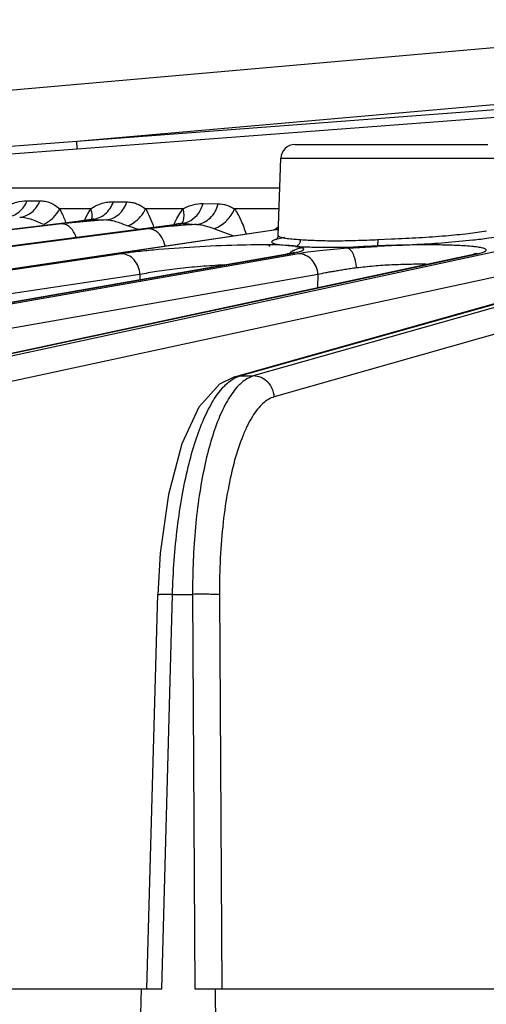
# Model space of a CAD drawing. Units: inches. Extents: x 0 to 17, y 0 to 11.
# Drawn here: x 2.5 to 2.8, y 1.1 to 1.7 of the extents above; entities that cross this region are included whole.
import ezdxf

# ---------------------------------------------------------------- set-up
doc = ezdxf.new("R2010")
doc.units = ezdxf.units.IN
doc.header["$LTSCALE"] = 0.935
doc.header["$MEASUREMENT"] = 0
doc.layers.add('7_ALL_FEATURES', color=7, linetype='CONTINUOUS')

msp = doc.modelspace()

# ---------------------------------------------------------------- linework, layer by layer
at = {"layer": '7_ALL_FEATURES', "color": 7, "linetype": 'CONTINUOUS'}
for p, q in [((2.26882, 1.65517), (2.98765, 1.71805)), ((2.27224, 1.61541), (2.5022, 1.63283)), ((2.64585, 1.63562), (2.77319, 1.63562)), ((2.63478, 1.57557), (2.63656, 1.62664)), ((2.51312, 1.58653), (2.51197, 1.58622)), ((2.51287, 1.58634), (2.51312, 1.58653)), ((1.63292, 1.48273), (2.50365, 1.5851)), ((1.79889, 1.4827), (2.56615, 1.58285)), ((2.50802, 1.58564), (2.50365, 1.5851)), ((2.51196, 1.58622), (2.51197, 1.58622)), ((2.56856, 1.58318), (2.56615, 1.58285)), ((2.57055, 1.58348), (2.56856, 1.58318)), ((2.57055, 1.58348), (2.57055, 1.58348)), ((1.98132, 1.48267), (2.63204, 1.57932)), ((2.60608, 1.4823), (2.9511, 1.57952)), ((2.63499, 1.5798), (2.63204, 1.57932)), ((2.63478, 1.57557), (2.63478, 1.57556)), ((2.6336, 1.57288), (2.63324, 1.5726)), ((2.68065, 1.56708), (2.70023, 1.56836)), ((2.74731, 1.57109), (2.76342, 1.57258)), ((2.17815, 1.4826), (2.64078, 1.56334)), ((2.38729, 1.48251), (2.76386, 1.56323)), ((2.64188, 1.56354), (2.64078, 1.56334)), ((2.64078, 1.56334), (2.64078, 1.56334)), ((2.76451, 1.56338), (2.76386, 1.56323)), ((2.76386, 1.56323), (2.76386, 1.56323)), ((2.60595, 1.48226), (2.59602, 1.47734)), ((2.60595, 1.48226), (2.60608, 1.4823)), ((2.5482, 1.078), (2.55533, 1.33847)), ((2.35808, 1.078), (2.55793, 1.078)), ((2.54203, 0.98687), (2.54453, 1.078)), ((2.5798, 1.078), (2.5932, 1.078)), ((2.5932, 1.078), (2.59373, 0.98687)), ((2.59324, 1.078), (2.79995, 1.078))]:
    msp.add_line(p, q, dxfattribs=at)
at = {"layer": '7_ALL_FEATURES', "color": 9, "linetype": 'CONTINUOUS'}
for p, q in [((2.50182, 1.63791), (2.99089, 1.6807)), ((2.50182, 1.63791), (2.97034, 1.67341)), ((2.5022, 1.63283), (2.97072, 1.66832)), ((2.27188, 1.62017), (2.50182, 1.63791)), ((2.5022, 1.63283), (2.50182, 1.63791)), ((2.63656, 1.62664), (2.78249, 1.62664)), ((2.63586, 1.60671), (2.18373, 1.60671)), ((2.46913, 1.59854), (2.47754, 1.59847)), ((2.51112, 1.59316), (2.49057, 1.59316)), ((2.50911, 1.58981), (2.51112, 1.59316)), ((2.52606, 1.59786), (2.53498, 1.59772)), ((2.57203, 1.59316), (2.54725, 1.59316)), ((2.56982, 1.58998), (2.57203, 1.59316)), ((2.58524, 1.59668), (2.59525, 1.59644)), ((2.63539, 1.59316), (2.60594, 1.59316)), ((2.50742, 1.58657), (2.50911, 1.58981)), ((2.56636, 1.58374), (2.56795, 1.58681)), ((2.56795, 1.58681), (2.56982, 1.58998)), ((1.63367, 1.48277), (2.50438, 1.58514)), ((2.49204, 1.58323), (1.63991, 1.48277)), ((1.79992, 1.48277), (2.56716, 1.58292)), ((2.54918, 1.58), (1.80685, 1.48277)), ((2.50118, 1.5842), (2.49204, 1.58323)), ((2.50365, 1.5851), (2.50438, 1.58514)), ((2.50438, 1.58514), (2.51229, 1.58619)), ((2.51197, 1.58622), (2.51229, 1.58619)), ((2.51229, 1.58619), (2.52115, 1.58585)), ((2.55865, 1.58108), (2.54918, 1.58)), ((2.56615, 1.58285), (2.56716, 1.58292)), ((2.57055, 1.58348), (2.57088, 1.58344)), ((2.57088, 1.58344), (2.57585, 1.58316)), ((2.57585, 1.58316), (2.58081, 1.58288)), ((2.59276, 1.58002), (2.60542, 1.57536)), ((2.60952, 1.48277), (2.95454, 1.58)), ((2.97046, 1.58292), (2.6184, 1.48277)), ((2.63267, 1.57946), (2.63497, 1.58153)), ((1.98271, 1.48277), (2.63339, 1.57942)), ((2.84604, 1.57942), (2.39827, 1.48277)), ((2.63204, 1.57932), (2.63339, 1.57942)), ((2.63915, 1.57422), (2.63316, 1.57281)), ((2.63478, 1.57556), (2.6351, 1.57505)), ((2.64114, 1.56897), (2.63186, 1.56929)), ((2.98425, 1.56912), (2.63219, 1.46897)), ((2.63408, 1.56975), (2.64124, 1.56897)), ((2.64495, 1.56867), (2.64199, 1.56892)), ((2.64748, 1.56838), (2.64495, 1.56867)), ((2.70065, 1.57285), (2.70952, 1.57331)), ((2.53145, 1.56349), (1.99026, 1.48277)), ((2.18004, 1.48277), (2.64259, 1.56349)), ((2.64823, 1.56349), (2.18812, 1.48277)), ((2.38974, 1.48277), (2.76631, 1.56349)), ((2.85942, 1.56562), (2.41165, 1.46897)), ((2.64078, 1.56334), (2.64259, 1.56349)), ((2.65141, 1.56598), (2.65152, 1.56609)), ((2.54358, 1.54969), (2.00239, 1.46897)), ((2.66106, 1.54969), (2.20094, 1.46897)), ((2.54358, 1.54969), (2.54349, 1.54636)), ((2.66106, 1.54969), (2.66088, 1.54116)), ((2.60608, 1.4823), (2.60952, 1.48277)), ((2.60681, 1.48175), (2.60952, 1.48277)), ((2.60952, 1.48277), (2.6184, 1.48277)), ((2.55793, 1.078), (2.56507, 1.33858)), ((2.56507, 1.33858), (2.57828, 1.33858)), ((2.57828, 1.33858), (2.5798, 1.078)), ((2.59605, 1.33833), (2.59756, 1.078))]:
    msp.add_line(p, q, dxfattribs=at)
at = {"layer": '7_ALL_FEATURES', "color": 7, "linetype": 'CONTINUOUS'}
for points in [[(2.51297, 1.58642), (2.51306, 1.5865), (2.51198, 1.58622)], [(2.51197, 1.58622), (2.51155, 1.58615), (2.50802, 1.58564)], [(2.57182, 1.58374), (2.57203, 1.58392), (2.57055, 1.58348)], [(2.63478, 1.57556), (2.6347, 1.57489), (2.6336, 1.57288)], [(2.64537, 1.56428), (2.64564, 1.56439), (2.64533, 1.5643), (2.64408, 1.56399), (2.64188, 1.56354)], [(2.64528, 1.56424), (2.64561, 1.56438), (2.64542, 1.56433), (2.6454, 1.56432)], [(2.76552, 1.56358), (2.76589, 1.56374), (2.76571, 1.56369), (2.76451, 1.56338)], [(2.59602, 1.47734), (2.58253, 1.46226), (2.57121, 1.43794), (2.56235, 1.40455), (2.55692, 1.36585), (2.55533, 1.33847)]]:
    msp.add_lwpolyline(points, dxfattribs=at)
for centre, radius, start, end in [((2.64585, 1.62632), 0.0093, 90, 178), ((2.6519, 1.5535), 0.01405, 121.07438, 131.46784)]:
    msp.add_arc(centre, radius, start, end, dxfattribs=at)
at = {"layer": '7_ALL_FEATURES', "color": 9, "linetype": 'CONTINUOUS'}
for centre, radius, start, end in [((2.58778, 1.54703), 0.08956, 153.80382, 154.54691), ((2.56603, 0.91364), 0.67369, 94.68815, 95.52319), ((2.5766, 0.78386), 0.8039, 93.95497, 94.68315), ((2.44706, 1.32498), 0.27176, 69.58758, 70.95343), ((2.61172, 1.05416), 0.52958, 94.93855, 95.751), ((2.64836, 1.54329), 0.09144, 153.74065, 154.37356), ((2.61916, 0.96878), 0.61529, 94.64383, 94.94412), ((2.54075, 1.78563), 0.20443, 277.42254, 277.98364), ((2.54587, 1.74789), 0.16634, 278.04126, 278.6459), ((2.62572, 0.88572), 0.69861, 93.68568, 94.62859), ((2.56956, 1.59738), 0.014, 275.44719, 279.47689), ((2.61423, 1.70848), 0.13048, 278.4408, 279.17394), ((2.6339, 1.44354), 0.12564, 86.30715, 86.69405), ((2.65165, 1.71745), 0.14884, 265.98903, 266.27931), ((2.65394, 1.75208), 0.18355, 266.2675, 266.89511), ((2.65401, 1.7553), 0.18677, 266.92752, 267.40931), ((2.65725, 1.82486), 0.25641, 267.38819, 267.52825), ((2.67751, 2.45226), 0.88386, 271.48017, 272.06233), ((2.76634, 1.55179), 0.01171, 93.9441, 102.23625), ((2.76631, 1.55212), 0.01137, 89.99907, 93.9225)]:
    msp.add_arc(centre, radius, start, end, dxfattribs=at)
for points, knots in [([(2.45509, 1.59433), (2.4562, 1.59506), (2.45849, 1.59634), (2.46315, 1.59804), (2.4668, 1.59856), (2.46913, 1.59854)], [0, 0, 0, 0, 0.268391, 0.527207, 1, 1, 1, 1]), ([(2.4558, 1.58776), (2.45722, 1.58791), (2.46007, 1.58864), (2.4639, 1.59096), (2.46704, 1.59433), (2.46855, 1.59708), (2.46913, 1.59854)], [0, 0, 0, 0, 0.238171, 0.483147, 0.737226, 1, 1, 1, 1]), ([(2.46417, 1.5876), (2.4656, 1.58774), (2.46846, 1.58849), (2.4723, 1.59083), (2.47546, 1.59423), (2.47696, 1.597), (2.47754, 1.59847)], [0, 0, 0, 0, 0.238096, 0.48305, 0.737167, 1, 1, 1, 1]), ([(2.47754, 1.59847), (2.47871, 1.59846), (2.48101, 1.59827), (2.48438, 1.59729), (2.48758, 1.59552), (2.48954, 1.59397), (2.49057, 1.59316)], [0, 0, 0, 0, 0.243418, 0.479759, 0.725606, 1, 1, 1, 1]), ([(2.48025, 1.58298), (2.48252, 1.58419), (2.48654, 1.58708), (2.48958, 1.59106), (2.49057, 1.59316)], [0, 0, 0, 0, 0.524353, 1, 1, 1, 1]), ([(2.49057, 1.59316), (2.49095, 1.59246), (2.49244, 1.58949), (2.4937, 1.58641), (2.49457, 1.58404)], [0, 0, 0, 0, 0.239969, 1, 1, 1, 1]), ([(2.51112, 1.59316), (2.51228, 1.59395), (2.51467, 1.59538), (2.51848, 1.59688), (2.5223, 1.59772), (2.52484, 1.59788), (2.52606, 1.59786)], [0, 0, 0, 0, 0.265009, 0.523611, 0.768982, 1, 1, 1, 1]), ([(2.51199, 1.58906), (2.51198, 1.58939), (2.51185, 1.59079), (2.51149, 1.59216), (2.51112, 1.59316)], [0, 0, 0, 0, 0.239363, 1, 1, 1, 1]), ([(2.51229, 1.58619), (2.51379, 1.58633), (2.51679, 1.58713), (2.52079, 1.58966), (2.52402, 1.59332), (2.5255, 1.59629), (2.52606, 1.59786)], [0, 0, 0, 0, 0.237491, 0.482411, 0.736897, 1, 1, 1, 1]), ([(2.52115, 1.58585), (2.52266, 1.586), (2.5257, 1.58681), (2.52973, 1.58938), (2.53297, 1.59311), (2.53444, 1.59612), (2.53498, 1.59772)], [0, 0, 0, 0, 0.237344, 0.482229, 0.736795, 1, 1, 1, 1]), ([(2.53498, 1.59772), (2.53607, 1.5977), (2.53821, 1.59751), (2.54136, 1.59665), (2.54439, 1.59516), (2.54628, 1.59386), (2.54725, 1.59316)], [0, 0, 0, 0, 0.243788, 0.482838, 0.72995, 1, 1, 1, 1]), ([(2.53575, 1.58186), (2.53704, 1.58249), (2.54171, 1.58524), (2.54565, 1.5895), (2.54725, 1.59316)], [0, 0, 0, 0, 0.264349, 1, 1, 1, 1]), ([(2.54725, 1.59316), (2.54833, 1.59133), (2.55028, 1.58736), (2.55185, 1.58325), (2.5526, 1.58109)], [0, 0, 0, 0, 0.482206, 1, 1, 1, 1]), ([(2.57203, 1.59316), (2.57308, 1.59376), (2.57522, 1.59484), (2.5796, 1.59631), (2.58303, 1.59673), (2.58524, 1.59668)], [0, 0, 0, 0, 0.262286, 0.518603, 1, 1, 1, 1]), ([(2.57271, 1.58827), (2.57273, 1.58867), (2.57272, 1.59032), (2.5724, 1.59196), (2.57203, 1.59316)], [0, 0, 0, 0, 0.240144, 1, 1, 1, 1]), ([(2.57709, 1.5855), (2.57905, 1.58667), (2.58258, 1.58999), (2.58461, 1.59435), (2.58524, 1.59668)], [0, 0, 0, 0, 0.48753, 1, 1, 1, 1]), ([(2.58081, 1.58288), (2.58246, 1.58304), (2.58577, 1.58397), (2.59009, 1.58694), (2.59342, 1.59123), (2.59479, 1.59465), (2.59525, 1.59644)], [0, 0, 0, 0, 0.236123, 0.480906, 0.736231, 1, 1, 1, 1]), ([(2.59276, 1.58002), (2.59426, 1.58065), (2.59716, 1.58221), (2.60209, 1.58623), (2.60488, 1.59027), (2.60594, 1.59316)], [0, 0, 0, 0, 0.256533, 0.51468, 1, 1, 1, 1]), ([(2.59525, 1.59644), (2.59708, 1.59639), (2.59987, 1.59596), (2.60338, 1.59459), (2.60508, 1.59366), (2.60594, 1.59316)], [0, 0, 0, 0, 0.487484, 0.736362, 1, 1, 1, 1]), ([(2.60594, 1.59316), (2.60761, 1.59081), (2.61052, 1.58538), (2.61264, 1.57965), (2.61366, 1.57659)], [0, 0, 0, 0, 0.472724, 1, 1, 1, 1]), ([(2.46417, 1.5876), (2.46554, 1.58764), (2.46828, 1.58745), (2.47225, 1.58621), (2.47615, 1.58452), (2.47886, 1.58347), (2.48025, 1.58298)], [0, 0, 0, 0, 0.242929, 0.483652, 0.736617, 1, 1, 1, 1]), ([(2.51169, 1.5861), (2.51175, 1.58633), (2.51197, 1.5873), (2.51203, 1.58831), (2.51199, 1.58906)], [0, 0, 0, 0, 0.243361, 1, 1, 1, 1]), ([(2.57151, 1.58375), (2.57169, 1.58409), (2.57235, 1.58551), (2.57266, 1.58709), (2.57271, 1.58827)], [0, 0, 0, 0, 0.243548, 1, 1, 1, 1]), ([(2.49683, 1.58139), (2.49612, 1.58195), (2.49461, 1.58287), (2.49287, 1.58323), (2.49204, 1.58323)], [0, 0, 0, 0, 0.522904, 1, 1, 1, 1]), ([(2.50135, 1.57451), (2.50111, 1.57522), (2.50008, 1.57777), (2.49841, 1.58013), (2.49683, 1.58139)], [0, 0, 0, 0, 0.27116, 1, 1, 1, 1]), ([(2.52115, 1.58585), (2.52237, 1.58587), (2.52484, 1.58567), (2.52845, 1.58464), (2.53203, 1.58322), (2.53448, 1.5823), (2.53575, 1.58186)], [0, 0, 0, 0, 0.241214, 0.483172, 0.736332, 1, 1, 1, 1]), ([(2.55448, 1.57815), (2.55369, 1.57873), (2.552, 1.57964), (2.55009, 1.58), (2.54918, 1.58)], [0, 0, 0, 0, 0.51683, 1, 1, 1, 1]), ([(2.57186, 1.58357), (2.57231, 1.58364), (2.57414, 1.58404), (2.57588, 1.58478), (2.57709, 1.5855)], [0, 0, 0, 0, 0.246935, 1, 1, 1, 1]), ([(2.58081, 1.58288), (2.5818, 1.58289), (2.5838, 1.58273), (2.58676, 1.58204), (2.58973, 1.58106), (2.59173, 1.58037), (2.59276, 1.58002)], [0, 0, 0, 0, 0.240468, 0.48436, 0.737313, 1, 1, 1, 1]), ([(2.56013, 1.56868), (2.55973, 1.57059), (2.55842, 1.57417), (2.55592, 1.57711), (2.55448, 1.57815)], [0, 0, 0, 0, 0.52395, 1, 1, 1, 1]), ([(2.6351, 1.57505), (2.6353, 1.57491), (2.63585, 1.57466), (2.63685, 1.57437), (2.63819, 1.57408), (2.64062, 1.57366), (2.64445, 1.57318), (2.64774, 1.57294), (2.64959, 1.57286)], [0, 0, 0, 0, 0.049706, 0.120589, 0.213497, 0.328569, 0.623698, 1, 1, 1, 1]), ([(2.70952, 1.57331), (2.71568, 1.57354), (2.72761, 1.57412), (2.74456, 1.5753), (2.75931, 1.57673), (2.76829, 1.57791), (2.77223, 1.57858)], [0, 0, 0, 0, 0.293684, 0.569093, 0.809361, 1, 1, 1, 1]), ([(2.63186, 1.56929), (2.62383, 1.56943), (2.60638, 1.56922), (2.57993, 1.56807), (2.55767, 1.56647), (2.54164, 1.56485), (2.53462, 1.56397), (2.53145, 1.56349)], [0, 0, 0, 0, 0.23944, 0.519777, 0.789207, 0.904547, 1, 1, 1, 1]), ([(2.62932, 1.56831), (2.62933, 1.5684), (2.62926, 1.56859), (2.629, 1.56881), (2.6286, 1.56902), (2.62828, 1.56913), (2.6281, 1.56918)], [0, 0, 0, 0, 0.157587, 0.360062, 0.63719, 1, 1, 1, 1]), ([(2.63316, 1.57281), (2.63274, 1.57267), (2.63203, 1.57242), (2.63124, 1.57205), (2.63081, 1.57174), (2.63061, 1.57154), (2.6305, 1.57132), (2.63052, 1.57101), (2.63091, 1.57065), (2.63163, 1.57033), (2.63273, 1.57001), (2.63359, 1.56984), (2.63408, 1.56975)], [0, 0, 0, 0, 0.182006, 0.314477, 0.363212, 0.401594, 0.432044, 0.459265, 0.526865, 0.635386, 0.792417, 1, 1, 1, 1]), ([(2.64624, 1.56836), (2.64984, 1.56816), (2.65777, 1.56788), (2.67577, 1.56771), (2.69017, 1.56801), (2.70023, 1.56836)], [0, 0, 0, 0, 0.200381, 0.440602, 1, 1, 1, 1]), ([(2.65112, 1.5671), (2.65093, 1.5672), (2.65048, 1.56739), (2.64929, 1.56773), (2.64828, 1.56791), (2.64754, 1.56802)], [0, 0, 0, 0, 0.168714, 0.391757, 1, 1, 1, 1]), ([(2.68065, 1.56708), (2.67445, 1.56661), (2.66571, 1.56585), (2.65491, 1.56455), (2.6503, 1.56386), (2.64823, 1.56349)], [0, 0, 0, 0, 0.571552, 0.806802, 1, 1, 1, 1]), ([(2.64959, 1.57286), (2.65299, 1.57265), (2.66048, 1.57222), (2.67259, 1.57201), (2.68621, 1.57228), (2.69573, 1.57267), (2.70065, 1.57285)], [0, 0, 0, 0, 0.200334, 0.440519, 0.71089, 1, 1, 1, 1]), ([(2.65152, 1.56609), (2.65158, 1.56616), (2.6517, 1.56633), (2.65167, 1.56664), (2.65145, 1.5669), (2.65124, 1.56703), (2.65112, 1.5671)], [0, 0, 0, 0, 0.235039, 0.43338, 0.672126, 1, 1, 1, 1]), ([(2.70932, 1.56897), (2.70446, 1.56881), (2.69492, 1.56841), (2.68539, 1.56786), (2.68072, 1.56754)], [0, 0, 0, 0, 0.509613, 1, 1, 1, 1]), ([(2.75718, 1.56874), (2.75394, 1.56894), (2.74687, 1.56923), (2.73553, 1.56938), (2.72292, 1.56932), (2.71416, 1.56913), (2.70966, 1.56898)], [0, 0, 0, 0, 0.204662, 0.446815, 0.715919, 1, 1, 1, 1]), ([(2.76631, 1.56349), (2.76689, 1.56362), (2.76796, 1.56386), (2.7694, 1.56426), (2.77055, 1.56465), (2.77139, 1.56503), (2.77195, 1.56539), (2.7722, 1.56577), (2.77217, 1.56605), (2.77206, 1.56624), (2.77188, 1.56641), (2.77149, 1.56667), (2.77079, 1.56696), (2.76972, 1.56727), (2.76835, 1.56756), (2.76667, 1.56784), (2.76469, 1.5681), (2.7615, 1.56844), (2.75896, 1.56863), (2.75718, 1.56874)], [0, 0, 0, 0, 0.080617, 0.148353, 0.203038, 0.244681, 0.273856, 0.293127, 0.301493, 0.310809, 0.322179, 0.336232, 0.373519, 0.423855, 0.487498, 0.564458, 0.654597, 0.757543, 1, 1, 1, 1]), ([(2.54358, 1.54969), (2.54346, 1.5515), (2.54266, 1.55503), (2.53998, 1.55957), (2.5361, 1.56269), (2.53295, 1.56349), (2.53145, 1.56349)], [0, 0, 0, 0, 0.271041, 0.532758, 0.775441, 1, 1, 1, 1]), ([(2.64259, 1.56349), (2.6437, 1.56369), (2.64569, 1.56406), (2.64828, 1.56468), (2.64998, 1.5652), (2.65093, 1.56565), (2.65128, 1.56587), (2.65141, 1.56598)], [0, 0, 0, 0, 0.367236, 0.657533, 0.867941, 0.943427, 1, 1, 1, 1]), ([(2.66106, 1.54969), (2.66095, 1.5515), (2.66013, 1.55507), (2.65728, 1.55962), (2.65314, 1.56272), (2.64983, 1.56349), (2.64823, 1.56349)], [0, 0, 0, 0, 0.263989, 0.522234, 0.767528, 1, 1, 1, 1]), ([(2.59914, 1.55607), (2.59392, 1.55581), (2.58359, 1.55513), (2.56869, 1.55369), (2.55537, 1.55193), (2.54719, 1.5505), (2.54358, 1.5497)], [0, 0, 0, 0, 0.279913, 0.555197, 0.801997, 1, 1, 1, 1]), ([(2.68656, 1.55412), (2.68525, 1.55398), (2.68269, 1.55363), (2.67895, 1.55302), (2.67539, 1.55243), (2.67204, 1.5519), (2.66892, 1.55139), (2.66527, 1.55071), (2.66268, 1.55012), (2.66106, 1.5497)], [0, 0, 0, 0, 0.152733, 0.299442, 0.438977, 0.570326, 0.692778, 0.805673, 1, 1, 1, 1]), ([(2.73245, 1.55651), (2.7288, 1.55656), (2.72322, 1.55652), (2.71566, 1.55633), (2.70977, 1.55613), (2.70384, 1.55581), (2.69609, 1.55518), (2.69035, 1.55452), (2.68656, 1.55412)], [0, 0, 0, 0, 0.238033, 0.364251, 0.493042, 0.622702, 0.751576, 1, 1, 1, 1]), ([(2.6184, 1.48277), (2.61644, 1.48221), (2.61243, 1.48015), (2.60918, 1.4771), (2.60759, 1.47531)], [0, 0, 0, 0, 0.459763, 1, 1, 1, 1]), ([(2.63219, 1.46897), (2.63211, 1.47078), (2.63126, 1.4744), (2.62818, 1.47897), (2.62368, 1.48203), (2.62013, 1.48277), (2.6184, 1.48277)], [0, 0, 0, 0, 0.254161, 0.507462, 0.756401, 1, 1, 1, 1]), ([(2.59849, 1.47531), (2.59915, 1.47603), (2.60162, 1.47852), (2.60451, 1.48066), (2.60681, 1.48175)], [0, 0, 0, 0, 0.275679, 1, 1, 1, 1]), ([(2.56507, 1.33858), (2.56527, 1.34607), (2.56599, 1.36088), (2.56809, 1.38259), (2.57115, 1.40319), (2.5751, 1.42221), (2.57984, 1.43924), (2.58527, 1.45391), (2.59125, 1.4659), (2.59599, 1.4726), (2.59849, 1.47531)], [0, 0, 0, 0, 0.157464, 0.311237, 0.457907, 0.594693, 0.719055, 0.828845, 0.922626, 1, 1, 1, 1]), ([(2.60759, 1.47531), (2.60517, 1.4726), (2.60063, 1.46589), (2.595, 1.45389), (2.59002, 1.43922), (2.58579, 1.42219), (2.58242, 1.40317), (2.57998, 1.38257), (2.57853, 1.36086), (2.57825, 1.34607), (2.57828, 1.33858)], [0, 0, 0, 0, 0.076745, 0.169975, 0.279379, 0.403568, 0.540417, 0.687399, 0.841733, 1, 1, 1, 1]), ([(2.63219, 1.46897), (2.63088, 1.4686), (2.62822, 1.4674), (2.62453, 1.46459), (2.62098, 1.46072), (2.61759, 1.45583), (2.61436, 1.44997), (2.61013, 1.44044), (2.60556, 1.42635), (2.6013, 1.40719), (2.59819, 1.38565), (2.59635, 1.36243), (2.596, 1.34646), (2.59605, 1.33833)], [0, 0, 0, 0, 0.028983, 0.061437, 0.098415, 0.140531, 0.188051, 0.241035, 0.362717, 0.503366, 0.6594, 0.826625, 1, 1, 1, 1]), ([(2.55534, 1.33847), (2.55534, 1.33849), (2.55542, 1.33851), (2.55553, 1.33853), (2.55576, 1.33856), (2.55605, 1.33858), (2.55644, 1.33859), (2.5571, 1.33862), (2.55812, 1.33863), (2.55955, 1.33864), (2.56122, 1.33863), (2.56309, 1.33861), (2.5644, 1.33859), (2.56507, 1.33858)], [0, 0, 0, 0, 0.005329, 0.0188, 0.040986, 0.0719, 0.111289, 0.158867, 0.277421, 0.425183, 0.598544, 0.792029, 1, 1, 1, 1]), ([(2.59605, 1.33833), (2.59568, 1.33837), (2.59478, 1.33844), (2.59245, 1.33855), (2.58871, 1.33862), (2.58369, 1.33865), (2.5801, 1.33861), (2.57828, 1.33858)], [0, 0, 0, 0, 0.062479, 0.151638, 0.394732, 0.692978, 1, 1, 1, 1])]:
    msp.add_open_spline(points, degree=3, knots=knots, dxfattribs=at)
at = {"layer": '7_ALL_FEATURES', "color": 7, "linetype": 'CONTINUOUS'}
for points, knots in [([(2.76342, 1.57258), (2.76693, 1.57297), (2.77309, 1.57373), (2.77921, 1.57474), (2.78183, 1.5753)], [0, 0, 0, 0, 0.56886, 1, 1, 1, 1]), ([(2.64465, 1.56553), (2.64515, 1.56583), (2.64717, 1.56688), (2.64946, 1.56744), (2.65116, 1.56753)], [0, 0, 0, 0, 0.252042, 1, 1, 1, 1]), ([(2.64623, 1.56836), (2.64683, 1.56843), (2.64805, 1.56897), (2.64883, 1.57002), (2.64911, 1.57062)], [0, 0, 0, 0, 0.474138, 1, 1, 1, 1]), ([(2.64911, 1.57062), (2.64919, 1.57078), (2.64946, 1.57144), (2.6496, 1.57215), (2.64963, 1.57269)], [0, 0, 0, 0, 0.247071, 1, 1, 1, 1]), ([(2.68662, 1.5539), (2.68648, 1.55556), (2.6861, 1.55798), (2.68526, 1.56101), (2.68451, 1.56296), (2.68366, 1.5646), (2.68255, 1.56612), (2.68142, 1.56697), (2.68065, 1.56708)], [0, 0, 0, 0, 0.330472, 0.483619, 0.622385, 0.744145, 0.847217, 1, 1, 1, 1]), ([(2.70036, 1.56869), (2.7004, 1.56873), (2.70047, 1.56888), (2.70054, 1.56916), (2.70061, 1.56958), (2.70069, 1.57035), (2.70074, 1.57151), (2.70074, 1.57249), (2.70072, 1.57302)], [0, 0, 0, 0, 0.038701, 0.106572, 0.2034, 0.326864, 0.638197, 1, 1, 1, 1]), ([(2.70966, 1.56898), (2.71614, 1.56921), (2.7287, 1.56978), (2.74124, 1.57061), (2.74731, 1.57109)], [0, 0, 0, 0, 0.515774, 1, 1, 1, 1])]:
    msp.add_open_spline(points, degree=3, knots=knots, dxfattribs=at)

doc.saveas('drawing.dxf')
